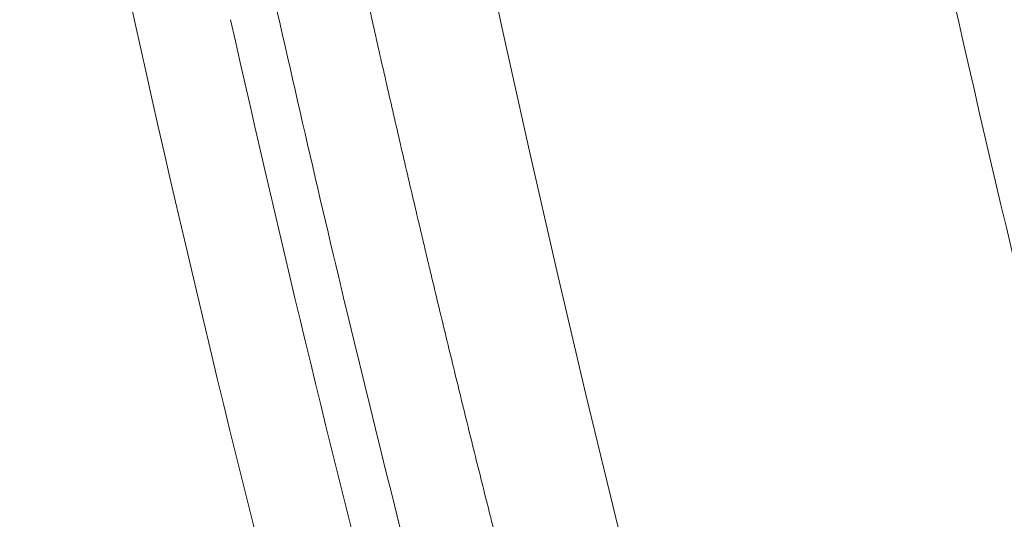
# Model space of a CAD drawing. Units: millimetres. Extents: x 1511 to 10312, y -425 to 1715.
# Drawn here: x 2076 to 2108, y 309 to 325 of the extents above; entities that cross this region are included whole.
import ezdxf

# ---------------------------------------------------------------- set-up
doc = ezdxf.new("R2010")
doc.units = ezdxf.units.MM
doc.styles.get("Standard").update_dxf_attribs({"font": 'arial.ttf'})
doc.dimstyles.get("Standard").update_dxf_attribs({"dimtxt": 0.18, "dimasz": 0.18, "dimexe": 0.18, "dimexo": 0.0625, "dimgap": 0.09, "dimtad": 0, "dimtih": 1, "dimtoh": 1, "dimdec": 4, "dimzin": 0, "dimdsep": 46, "dimtxsty": 'Standard', "dimcen": 0.09, "dimadec": 0, "dimazin": 0, "dimtfac": 1, "dimtdec": 4, "dimtofl": 0, "dimtmove": 0, "dimatfit": 3, "dimfxl": 1, "dimtolj": 1, "dimtzin": 0, "dimarcsym": 0})

# ---------------------------------------------------------------- blocks, each defined once
blk = doc.blocks.new('A$Cc402a26b')
at = {"color": 0, "linetype": 'Continuous', "lineweight": 0, "extrusion": (2.189941994283707e-16, -3.6274670423485e-18, -1)}
blk.add_ellipse((-0.009443469022641454, 396.3990255398865), major_axis=(-668.0075970828523, 4.886817799842902e-05), ratio=0.9961947001188635, start_param=-1.04719820935877, end_param=5.235987097820817, dxfattribs=at)
at = {"color": 0, "linetype": 'Continuous', "lineweight": 0, "extrusion": (2.215206180719174e-16, 9.906636968331264e-19, -1)}
blk.add_ellipse((1.3017689179739e-06, 396.8390246342981), major_axis=(646.4998470242851, -1.120201886806171e-07), ratio=0.9961946980884926, start_param=-2.094397500078589, end_param=4.188787807100997, dxfattribs=at)
at = {"color": 0, "linetype": 'Continuous', "lineweight": 0, "extrusion": (2.211307458255335e-16, 3.031833230462475e-18, -1)}
blk.add_ellipse((-280.6562812586125, 324.8246932598122), major_axis=(-136.6191134688318, 494.0878814050083), ratio=0.7603487926384433, start_param=-1.595174148768981, end_param=-1.489091928826158, dxfattribs=at)
at = {"color": 0, "linetype": 'Continuous', "lineweight": 0}
blk.add_ellipse((882.5208071749076, 628.7839714036236), major_axis=(1539.212299603289, 394.5893401126602), ratio=0.6496384304307508, start_param=3.121593800864879, end_param=3.165865542919184, dxfattribs=at)
for points, knots in [([(-424.1241574122091, -335.1969658923385), (-479.0689892285704, -303.5953084326636), (-581.8247062823161, -228.0537565228219), (-692.8703009066962, -99.49080020212818), (-767.0947437769996, 28.59807847132151), (-813.5891311825885, 146.6064869712012), (-841.9010180108112, 270.1854717523272), (-851.410094644178, 396.6078579887231), (-841.8995025093594, 523.0144353874423), (-813.5835628666558, 646.6013665618536), (-767.0896059155151, 764.6092491937195), (-703.4696367177006, 874.3832042334243), (-624.1229468090145, 973.5030762454707), (-530.8422783625314, 1059.720718828244), (-425.704771816127, 1131.128656894085), (-330.1549767644796, 1176.966090886396), (-250.2503852573108, 1204.814590043641), (-168.4843716220038, 1226.643855523373), (-63.62165492922706, 1242.38462391693), (84.84052919071208, 1242.391134168261), (252.1242841523132, 1210.867145605958), (369.160438681558, 1159.992477952134), (424.1052704980326, 1128.390820492636)], [0, 0, 0, 0, 0.0714285714285716, 0.142857142857143, 0.190476190476191, 0.238095238095239, 0.285714285714286, 0.333333333333334, 0.380952380952382, 0.428571428571429, 0.476190476190476, 0.523809523809524, 0.571428571428571, 0.619047619047622, 0.666666666666669, 0.714285714285716, 0.738095238095238, 0.761904761904764, 0.809523809523811, 0.857142857142858, 0.928571428571431, 1, 1, 1, 1]), ([(419.4773487904441, 1120.207614939971), (365.1320726383511, 1151.464436459419), (249.3730116420294, 1201.78396190682), (83.91464988894093, 1232.963962048707), (-62.92752120176003, 1232.957522836959), (-166.6459803967035, 1217.388517037644), (-247.5197667741262, 1195.797451572995), (-326.5524427823802, 1168.252834052321), (-421.0596025404806, 1122.915576187197), (-525.0498530938561, 1052.286838499901), (-617.3126468596105, 967.0099991604956), (-695.7935090679015, 868.9717189696761), (-758.7192598717305, 760.395612651532), (-804.7058767451139, 643.675427008205), (-832.712834060589, 521.4370711624422), (-842.1196470191447, 396.4098369518841), (-832.7143330249805, 271.3669664089866), (-804.711384299831, 149.1364702458699), (-758.7243416691731, 32.41576447279499), (-685.309832757765, -94.27541381254719), (-575.4759629318673, -221.4354966301748), (-473.8415118856287, -296.1527423433379), (-419.4962357335257, -327.4095638627898)], [-263.560493390105, -263.560493390105, -263.560493390105, -263.560493390105, -244.734743862241, -225.908994334376, -213.358494649133, -200.80799496389, -194.532745121268, -188.257495278647, -175.706995593404, -163.156495908161, -150.605996222917, -138.055496537674, -125.504996852431, -112.954497167188, -100.403997481945, -87.8534977967018, -75.3029981114587, -62.7524984262156, -50.2019987409725, -37.6514990557294, -18.8257495278647, 0, 0, 0, 0]), ([(-326.9184428765661, -166.7868144694032), (-337.535564868961, -160.6803501976126), (-358.4085526982944, -147.8811095336002), (-388.4598782060993, -127.0505067249028), (-417.2003332894641, -104.6612700753199), (-454.0089371325507, -72.53383055040445), (-488.1337880617852, -37.25715266761426), (-515.2297661042289, -4.036956271845384), (-529.8680748224128, 15.54218576262667), (-541.5837399055495, 32.16638057679734), (-553.8438368915017, 50.83592862966054), (-566.3936555327459, 71.5935982819102), (-578.1774480529971, 92.83364777172778), (-600.2186271432988, 136.3108990656273), (-621.2257107023902, 189.6205329714875), (-638.1215841983517, 252.6107974924906), (-645.6623859654169, 292.4597840891167), (-649.8833328993801, 324.4828996495928), (-652.9187392418348, 356.7822949570342), (-655.0550012252656, 413.7344886264598), (-650.104331016961, 479.0270055069926), (-639.4302119530588, 534.8928189830103), (-631.6053098960032, 566.2360501774431), (-618.0887857405445, 612.9150083410448), (-597.079413837699, 666.1916848175459), (-566.423223530392, 723.8406845927311), (-540.3055134734371, 765.1344904036375), (-511.404037196336, 804.0702449079344), (-468.7937243568071, 853.3603540563734), (-420.5650328302167, 897.8521472149008), (-374.5062384247071, 931.6126593592933), (-347.2704707395837, 949.3268526281905), (-319.4866194678097, 965.9626889767326), (-283.5237719529272, 984.8637798437692), (-231.2831337829224, 1007.522577193279), (-181.1924308177062, 1023.926577432553), (-133.7040162092403, 1035.199089994474), (-85.68365043197439, 1043.789959624978), (-25.0969208618357, 1049.499205059519), (48.65374712529599, 1048.19619017001), (109.5914346774285, 1040.208382154316), (157.4246411314512, 1029.799066108834), (192.5919847649294, 1020.065095887363), (227.2406251043831, 1008.368578714506), (261.3387044424231, 994.68989057066), (294.6644810729418, 979.0959814661329), (316.274622508126, 967.4623636049267), (326.899556065197, 961.3514064920698)], [0, 0, 0, 0, 0.0178571428571428, 0.0357142857142855, 0.0535714285714283, 0.0714285714285709, 0.107142857142856, 0.124999999999999, 0.13392857142857, 0.142857142857142, 0.154761904761902, 0.166666666666667, 0.178571428571427, 0.190476190476187, 0.238095238095238, 0.261904761904758, 0.285714285714284, 0.297619047619044, 0.309523809523808, 0.333333333333332, 0.380952380952379, 0.404761904761903, 0.416666666666665, 0.428571428571427, 0.476190476190475, 0.499999999999999, 0.523809523809523, 0.547619047619046, 0.57142857142857, 0.619047619047618, 0.642857142857142, 0.654761904761904, 0.666666666666666, 0.69047619047619, 0.714285714285713, 0.749999999999999, 0.767857142857142, 0.785714285714285, 0.821428571428571, 0.857142857142857, 0.892857142857143, 0.910714285714285, 0.928571428571428, 0.946428571428571, 0.964285714285714, 0.982142857142857, 1, 1, 1, 1]), ([(-651.4998457224436, 397.2748034610441), (-651.4998457344321, 328.0459138918963), (-640.2876211627181, 258.8290820159334), (-596.569661078225, 127.3996198705014), (-564.0713089513433, 65.20994864516267), (-481.0732456436808, -45.84872056640779), (-430.5874547680054, -94.69801280084286), (-316.7337189073613, -174.1108276247444), (-253.3851103285065, -204.6599038306654), (-120.2333694455684, -244.3626434793444), (-50.45318724083002, -253.5088203419678), (88.4775856653664, -249.4681724504384), (157.6040432878115, -236.2818382691027), (288.2063303727475, -188.9068490611895), (349.6595648910692, -154.7266807360053), (458.671293871782, -68.82821695768983), (506.2112432873944, -17.12536935678393), (582.5640639857634, 98.57307856869798), (611.3643067601, 162.5481134775114), (644.0276085354988, 284.0920832641414), (651.4998483163321, 340.6812385682368), (651.4998483261325, 397.2748032354023)], [4.188787807101098, 4.188787807101098, 4.188787807101098, 4.188787807101098, 4.508769082438755, 4.508769082438755, 4.828754117821215, 4.828754117821215, 5.148748866871667, 5.148748866871667, 5.468755317034977, 5.468755317034977, 5.788770833438505, 5.788770833438505, 6.108789317655723, 6.108789317655723, 6.428803559875848, 6.428803559875848, 6.748807941846374, 6.748807941846374, 7.068800633095707, 7.068800633095707, 7.330380460690892, 7.330380460690892, 7.330380460690892, 7.330380460690892]), ([(-716.3267998819852, -31.73271555614065), (-716.5318516114744, -31.39660356083425), (-716.9414882965889, -30.72407125003394), (-717.5545410055151, -29.71435056867847), (-718.1661893374762, -28.70371053338886), (-718.7764312405966, -27.69215401224199), (-719.3852646710297, -26.67968388313466), (-719.9926875903479, -25.66630302886301), (-720.5986979686918, -24.65201434277117), (-721.2032937814379, -23.63682072242841), (-721.8064730130577, -22.62072507654443), (-722.408233653156, -21.60373031773076), (-723.0085737001914, -20.58583936882951), (-723.6074911585206, -19.56705515776241), (-724.204984040915, -18.54738062163665), (-724.8010503666187, -17.52681870323522), (-725.3956881626214, -16.50537235324646), (-725.9888954633348, -15.48304452926004), (-726.580670310796, -14.45983819631749), (-727.1710107539652, -13.43575632526188), (-727.7599148504555, -12.41080189579998), (-728.3473806642364, -11.38497789229825), (-728.933406268126, -10.3582873079614), (-729.5179897416042, -9.330733140904954), (-730.1011291729897, -8.302318397829367), (-730.6828226573148, -7.273046090142202), (-731.2630682986469, -6.2429192378886), (-731.8418642076863, -5.211940865404586), (-732.4192085043446, -4.180114005769269), (-732.9950993154439, -3.147441696467467), (-733.5695347767055, -2.113926982961516), (-734.1425130312678, -1.079572915763379), (-734.7140322310975, -0.04438255282298087), (-735.2840905354919, 0.9916410430630549), (-735.8526861126443, 2.028494801929583), (-736.4198171387466, 3.066175648117905), (-736.9854817982628, 4.10468050004738), (-737.5496782840996, 5.144006269950069), (-738.1124047974176, 6.184149864494998), (-738.6736595480647, 7.225108183975635), (-739.2334407538642, 8.266878123772358), (-739.7917466417625, 9.309456572545969), (-740.3485754467451, 10.35284041406805), (-740.9039254126251, 11.39702652627852), (-741.4577947916309, 12.44201178171613), (-742.0101818451317, 13.48779304681659), (-742.5610848424317, 14.53436718377054), (-743.1105020623622, 15.58173104820469), (-743.6584317918719, 16.62988149146736), (-744.2048723272833, 17.67881535877132), (-744.7498219732665, 18.72852949100945), (-745.2932790436148, 19.77902072355755), (-745.8352418611707, 20.83028588652826), (-746.3757087572153, 21.882321805944), (-746.9146780728902, 22.93512530140379), (-747.4521481572579, 23.98869318956474), (-747.9881173695053, 25.04302228041706), (-748.5225840770322, 26.0981093808208), (-749.055546656838, 27.15395129201465), (-749.5870034952209, 28.21054481054148), (-750.1169529869362, 29.26788672955729), (-750.6453935368277, 30.32597383630878), (-751.1723235583036, 31.38480291474639), (-751.6977414746275, 32.44437074360633), (-752.2216457177369, 33.50467409834505), (-752.7440347293982, 34.56570974939768), (-753.2649069608083, 35.62747446295634), (-753.7842608717287, 36.68996500260118), (-754.3020949328188, 37.75317812526157), (-754.8184076224356, 38.81711058711869), (-755.3331974300331, 39.88175913752514), (-755.8464628534234, 40.9471205241274), (-756.3582024005268, 42.01319148976586), (-756.8684145888051, 43.07996877369999), (-757.3770979448595, 44.14744911232447), (-757.8842510057352, 45.21562923703993), (-758.389872317121, 46.28450587755117), (-758.8939604352022, 47.35407575865588), (-759.3965139254328, 48.42433560260736), (-759.8975313630167, 49.4952821282717), (-760.3970113330747, 50.56691205103425), (-760.8949524302557, 51.63922208354973), (-761.3913532592201, 52.71220893498821), (-761.8862124342509, 53.78586931187476), (-762.3795285796809, 54.8601999173934), (-762.8713003293083, 55.93519745258288), (-763.3615263273591, 57.01085861470119), (-763.8502052273611, 58.0871800993084), (-764.3373356933612, 59.16415859827475), (-764.8229163986739, 60.24179080204874), (-765.3069460272286, 61.32007339744098), (-765.7894232724552, 62.39900306962784), (-766.2703468380719, 63.47857650088565), (-766.7497154376028, 64.55879037159764), (-767.2275277946933, 65.63964135967842), (-767.7037826431083, 66.72112614089087), (-768.1784787266047, 67.8032413889315), (-768.6516147988982, 68.8859837757185), (-769.1231896241029, 69.9693499707505), (-769.5932019761544, 71.05333664209695), (-770.0616506392639, 72.13794045587792), (-770.5285344078034, 73.22315807633913), (-770.9938520863384, 74.30898616618526), (-771.4576024893145, 75.39542138674392), (-771.9197844419873, 76.4824603973882), (-772.3803967788376, 77.57009985645652), (-772.8394383459959, 78.65833642100449), (-773.2969079978634, 79.74716674536035), (-773.7528046017683, 80.83658748703033), (-774.2071270311194, 81.92659529254252), (-774.6598741769926, 83.01718682697594), (-775.0752702767609, 84.02183650255074), (-775.3751242128806, 84.74962337797467), (-775.6744520338384, 85.47760171238872), (-775.8593146485387, 85.92832265688935), (-776.1325617475345, 86.59588233722616), (-776.2807846992032, 86.97376679612921), (-776.5092130190701, 87.58830429871932), (-776.7287432789967, 88.20606787494842), (-777.010499730914, 89.06703402488654), (-777.1968764802318, 89.69595610945396), (-777.3770594859639, 90.33648863984274), (-777.5504473358201, 90.98846063428175), (-777.7054142397205, 91.64497401125595), (-777.8525453074958, 92.30940314562599), (-777.9913962940022, 92.98114830182703), (-778.11173059774, 93.65766604470286), (-778.2235251328079, 94.34048620108342), (-778.3265736076478, 95.02980069853561), (-778.410748951896, 95.72239829854755), (-778.4860207093366, 96.4205692956441), (-778.5521477635016, 97.1243124952531), (-778.5992364535018, 97.82993337770972), (-778.6371183651559, 98.54023215529094), (-778.6655741876461, 99.25522241974181), (-778.6749612358476, 99.97052879224577), (-778.674946651427, 100.6896132974624), (-778.6653131532562, 101.412500490082), (-778.6367523996828, 102.1340245288316), (-778.5986830756142, 102.8584772936334), (-778.5509117958313, 103.5857062100422), (-778.4845046260748, 104.310055463273), (-778.4086988124914, 105.0352887123571), (-778.3233021744959, 105.7619310749396), (-778.219429350645, 106.48655879767), (-778.106331348095, 107.2105187652373), (-777.9839644387571, 107.9339681557387), (-777.8433715750457, 108.6550554156113), (-777.6939018950293, 109.3740339613819), (-777.5356026500763, 110.0908706197112), (-777.3594056808702, 110.804864378866), (-777.1748039372865, 111.5154019400355), (-776.9818869328315, 112.222509746223), (-776.7715482060671, 112.9259206605898), (-776.5533519318828, 113.6247803709444), (-776.3274178888473, 114.3191157586341), (-776.0846895247873, 115.0087184575141), (-775.8352671656689, 115.691320764121), (-775.5793582284091, 116.3669901069703), (-775.1716773414978, 117.371779014071), (-774.7406214280186, 118.366919316883), (-774.4379921268305, 119.0232825198817), (-774.1300783225756, 119.6712434686854), (-773.8170867394242, 120.3109088349009), (-773.489974938389, 120.9424944344964), (-773.2149700839477, 121.4589853375816), (-772.9990346833397, 121.8643054983331), (-772.6753688930607, 122.4711463789753), (-772.3520342496772, 123.07667478245), (-772.0289808249859, 123.6809863689761), (-771.7064332337454, 124.2836643775884), (-771.3840233422566, 124.8853995998852), (-771.0611845963217, 125.4872489215154), (-770.7381240768905, 126.0888243180495), (-770.4147409555749, 126.6903128444084), (-770.091086883313, 127.291616767037), (-769.7671340320271, 127.8927867930398), (-769.4428965087932, 128.493795304539), (-769.1183662283752, 129.0946561296541), (-768.7935468554019, 129.6953611488675), (-768.4684358297623, 130.2959138657432), (-768.1430338866562, 130.8963116268476), (-767.8173400139281, 131.4965550394287), (-767.4913541235396, 132.0966429822977), (-767.1650756360482, 132.6965752492808), (-766.8385042305958, 133.2963511486698), (-766.5116394476913, 133.8959702449035), (-766.1844808995525, 134.4954319659472), (-765.8570281583602, 135.0947358116362), (-765.5292808161562, 135.6938812421779), (-765.2012384525374, 136.2928677381509), (-764.8729006517656, 136.8916947687489), (-764.5442669940808, 137.4903618079015), (-764.2153370600467, 138.0888683261367), (-763.8861104280909, 138.6872137951797), (-763.5565866760485, 139.2853976850832), (-763.2267653805789, 139.8834194652816), (-762.8966461164105, 140.481278605889), (-762.5662284584682, 141.078974573995), (-762.2355119787294, 141.6765068391004), (-761.9044962498388, 142.2738748668112), (-761.5731808414416, 142.871078125251), (-761.2415653236199, 143.4681160789646), (-760.9096492636359, 144.0649881947547), (-760.5774322293287, 144.6616939355191), (-760.2449137854478, 145.258232766829), (-759.9120934970092, 145.8546041509171), (-759.5789709269943, 146.4508075508093), (-759.2455456373823, 147.0468424283766), (-758.9118171889991, 147.642708244713), (-758.577785141249, 148.2384044604672), (-758.2434490523378, 148.8339305355371), (-757.9088084794971, 149.4292859286209), (-757.5738629780722, 150.0244700987546), (-757.2386121031573, 150.6194825025897), (-756.903055407131, 151.2143225984196), (-756.567192442933, 151.8089898408), (-756.2310227603325, 152.4034836866641), (-755.8945459094707, 152.997803589461), (-755.5577614379549, 153.5919490039803), (-755.2206688930314, 154.1859193826824), (-754.8832678198673, 154.7797141785529), (-754.5455577630878, 155.3733328425791), (-754.207538265417, 155.9667748259642), (-753.8692088686134, 156.5600395785264), (-753.5305691131994, 157.1531265491672), (-753.1916185378918, 157.7460351868199), (-752.8523566806166, 158.338764938708), (-752.5127830779916, 158.9313152512111), (-752.1728972646856, 159.5236855709588), (-751.8326987747391, 160.1158753424779), (-751.4921871409183, 160.707884009485), (-751.1513618927079, 161.2997110179148), (-750.8102225642965, 161.8913558029496), (-750.4687686738203, 162.482817823254), (-750.1269997722507, 163.0740964795914), (-749.7849153124039, 163.6651913350672), (-749.4425152242798, 164.2561011340372), (-749.0997913556298, 164.8468385380037), (-748.7567442538843, 165.437401166517), (-748.4133731473926, 166.0277889205763), (-748.069677798931, 166.6180007725301), (-747.7256577021658, 167.2080361582259), (-747.3813124905951, 167.7978942685372), (-747.036641721194, 168.3875744240582), (-746.6916449897049, 168.9770758755252), (-746.3463218691436, 169.5663979101614), (-746.0006719428843, 170.1555397944813), (-745.6546947863285, 170.7445008059328), (-745.308389977416, 171.3332802147513), (-744.961757090508, 171.9218772944839), (-744.6147957001226, 172.5102913155258), (-744.2675053780417, 173.098521550138), (-743.9198856962298, 173.686567267348), (-743.5719362236546, 174.2744277384286), (-743.2236565295648, 174.8621022312427), (-742.8750461803052, 175.4495900157492), (-742.5261047421104, 176.0368903590482), (-742.1768317789679, 176.6240025292784), (-741.8272268540964, 177.2109257927591), (-741.477289528721, 177.7976594163581), (-741.1270193634796, 178.3842026648565), (-740.7764159165495, 178.970554804299), (-740.4254787458526, 179.5567150980783), (-740.0742074069708, 180.1426828105634), (-739.72260145459, 180.7284572045721), (-739.3706604419017, 181.3140375424207), (-739.0183839205033, 181.8994230860362), (-738.6657714406506, 182.4846130965291), (-738.3128225513942, 183.0696068339491), (-737.959536799945, 183.6544035583551), (-737.6059137323005, 184.2390025286726), (-737.2519528930711, 184.8234030030561), (-736.8976538252314, 185.4076042393074), (-736.5430160703968, 185.9916054942535), (-736.1880391687214, 186.5754060240274), (-735.8327226589913, 187.1590050839059), (-735.477066078191, 187.7424019289173), (-735.1210689623135, 188.325595812532), (-734.7647308452729, 188.908585988532), (-734.4080512601963, 189.4913717086366), (-734.0510297379201, 190.073952225238), (-733.6936658086347, 190.6563267884554), (-733.3359590001851, 191.238494649086), (-732.9779088397322, 191.8204550556616), (-732.619514852046, 192.402207257473), (-732.2607765613916, 192.9837505012109), (-731.9016934892356, 193.5650840349729), (-731.5422651571021, 194.1462071032711), (-731.1824910833097, 194.727118952633), (-730.8223707859956, 195.3078188264894), (-730.4619037808775, 195.8883059687799), (-730.1010895826398, 196.4685796218541), (-729.7399277041327, 197.0486390274746), (-729.3784176567301, 197.628483426605), (-729.0165589502499, 198.2081120590914), (-728.6543510930037, 198.7875241639064), (-728.2917935914215, 199.3667189795899), (-727.928885951113, 199.9456957424243), (-727.5656276747927, 200.5244536900857), (-727.2020182652236, 201.1029920564633), (-726.8380572220271, 201.6813100771328), (-726.4737440443846, 202.2594069847503), (-726.1090782291044, 202.8372820123402), (-725.7440592719927, 203.4149343908241), (-725.3786866665337, 203.9923633514558), (-725.0129599055294, 204.569568122829), (-724.6468784790427, 205.1465479344265), (-724.2804418766486, 205.7233020128231), (-723.9136495853386, 206.2998295851262), (-723.5465010909707, 206.8761298765555), (-723.1789958777895, 207.4522021112899), (-722.811133427896, 208.0280455131988), (-722.4429132225937, 208.6036593037066), (-722.0743347405573, 209.1790427047492), (-721.7053974595815, 209.7541949359031), (-721.3361008552115, 210.3291152166051), (-720.9664444019886, 210.9038027639947), (-720.596427571722, 211.4782567959824), (-720.2260498359924, 212.0524765267509), (-719.855310663133, 212.6264611721519), (-719.4842095211065, 213.2002099444883), (-719.112745875263, 213.7737220565083), (-718.74091918984, 214.3469967188153), (-718.368728926936, 214.9200331415379), (-717.9961745473006, 215.4928305329479), (-717.6232555097163, 216.0653881005927), (-717.2499712713293, 216.6377050506474), (-716.876321287516, 217.2097805880903), (-716.5023050121758, 217.7816139162737), (-716.1279218970099, 218.3532042380255), (-715.7531713923995, 218.9245507542666), (-715.3780529468208, 219.4956526648162), (-715.0025660068536, 220.0665091685896), (-714.626710017747, 220.6371194623118), (-714.2504844224718, 221.2074827424323), (-713.8738886625856, 221.7775982033172), (-713.4969221778006, 222.347465038317), (-713.119584406049, 222.9170824392866), (-712.7418747834349, 223.4864495968737), (-712.3637927442883, 224.0555657003281), (-711.9853377214317, 224.6244299370271), (-711.6065091452087, 225.1930414941323), (-711.2273064451942, 225.7613995556246), (-710.847729048211, 226.3295033057117), (-710.4677763796831, 226.8973519264346), (-710.0874478634664, 227.4649445979912), (-709.7067429211261, 228.0322804999187), (-709.3256609726664, 228.5993588098754), (-708.9442014364145, 229.1661787037172), (-708.5623637284648, 229.7327393565483), (-708.1801472636321, 230.2990399409812), (-707.7975514542882, 230.8650796291403), (-707.4145757115807, 231.4308575905543), (-707.0312194441863, 231.996372994283), (-706.6474820596773, 232.5616250065041), (-706.2633629630241, 233.1266127931461), (-705.8788615578619, 233.691335517578), (-705.493977245937, 234.2557923417248), (-705.1087094264235, 234.8199824267941), (-704.7230574985583, 235.3839049297333), (-704.3370208556403, 235.9475590114296), (-703.9505988974256, 236.5109438193892), (-703.5637910049195, 237.0740585234738), (-703.1765965905229, 237.6369022440922), (-702.7890150008493, 238.1994741918197), (-702.4010457016934, 238.7617734013713), (-702.0126879282129, 239.3237992345748), (-701.623941348535, 239.8855504264593), (-701.234804780735, 240.4470269292406), (-700.845278883065, 241.0082260454725), (-700.4553570340199, 241.5691555436402), (-700.0650382172603, 242.1298150868572), (-699.674322169541, 242.690203255699), (-699.2832081621623, 243.2503192943), (-698.8916957191891, 243.8101620800931), (-698.4997842309454, 244.369730678191), (-698.1074731583017, 244.9290240487117), (-697.7147619258981, 245.4880411992742), (-697.3216499772093, 246.0467811068772), (-696.9281367464068, 246.6052427574364), (-696.5342216729973, 247.1634251253944), (-696.139904193878, 247.7213271847256), (-695.7451837477124, 248.2789479029625), (-695.3500597727439, 248.836286244055), (-694.9545317075613, 249.3933411675207), (-694.5585989912611, 249.9501116280344), (-694.1622610626396, 250.5065965767271), (-693.7655173615108, 251.0627949591639), (-693.5007506719035, 251.4334021315519), (-693.2450373103352, 251.7910607531263), (-692.9984009518353, 252.1357876203703), (-692.6281106274596, 252.6526391929293), (-692.2574846002576, 253.1692516046287), (-691.8865229537746, 253.68562442437), (-691.5152257765044, 254.2017572162415), (-691.1435931504188, 254.7176495544061), (-690.7716251747775, 255.2333009911763), (-690.3993219192621, 255.7487111206892), (-690.026683513714, 256.2638794565864), (-689.6537099793691, 256.7788056619762), (-689.2804015368797, 257.2934891302134), (-688.906758052774, 257.8079297377272), (-688.5327800724513, 258.3221264396731), (-688.1584668073742, 258.8360800058928), (-687.7838200591709, 259.3497876874593), (-687.4088367060926, 259.8632534281893), (-687.0335229238185, 260.3764685378902), (-686.6578674933994, 260.889447968146), (-686.281890687475, 261.4021638733716), (-685.9055553362764, 261.9146664769355), (-685.5289407666419, 262.4268476788784), (-685.1518325596285, 262.9389985950422), (-684.7740446523399, 263.4513700734492), (-684.3958273477524, 263.9636209004725), (-684.0173332583031, 264.4755441728881), (-683.7204172736961, 264.8765807541557), (-683.4680158754359, 265.2171770595867), (-683.2155922925317, 265.5575701562983), (-683.0076451969421, 265.8376708231864), (-682.7235727416323, 266.2200469422937), (-682.3986875644082, 266.6375971344808), (-682.0553981875232, 267.0403882753202), (-681.6932988336871, 267.4464867349618), (-681.3106677768433, 267.8557518422718), (-680.9075560988317, 268.2476444403036), (-680.4847953679987, 268.6392010645719), (-680.041581633343, 269.0294057029924), (-679.5784553250692, 269.3967263720077), (-679.095739564646, 269.7596071635356), (-678.5920491910924, 270.1171637209391), (-678.0710224718473, 270.4454011168142), (-677.5312443312373, 270.7645493202428), (-676.9746836238805, 271.0721598390452), (-676.3986533725351, 271.3471012424244), (-675.8072061827966, 271.607356014143), (-675.201067813437, 271.8516828213989), (-674.5795973189565, 272.0566129725869), (-673.9470092449096, 272.2420124174148), (-673.3033605689347, 272.4071975310414), (-672.6513959176259, 272.5266879883714), (-671.9965537007761, 272.6225382285699), (-671.3352102749618, 272.6951666606192), (-670.666256133894, 272.7181227354318), (-669.9996142761906, 272.715004989831), (-669.3340756320645, 272.6860479885537), (-668.6751910384123, 272.6046204008377), (-668.0240554682446, 272.4968761537377), (-667.3839801150511, 272.3642589250585), (-666.7525428118811, 272.1779802519669), (-666.1365883662097, 271.9671653855881), (-665.5358928475257, 271.733250962749), (-664.9575375497457, 271.4497246417582), (-664.3994783042131, 271.1459042998609), (-663.8617412398794, 270.8231335826166), (-663.3556434629222, 270.4588697919316), (-662.8717416717068, 270.0788346747463), (-662.4121199127098, 269.6866217085884), (-661.9841049463662, 269.2572932328163), (-661.5824698652482, 268.8204555834062), (-661.2052842976104, 268.3769769660082), (-660.8645058221878, 267.9082841888204), (-660.5488743156661, 267.4383945883784), (-660.2571219674278, 266.968424143687), (-659.9986386858541, 266.4787254549541), (-659.763552729291, 265.9934174219844), (-659.6304935806843, 265.694352777239), (-659.4358045698632, 265.2050338121303), (-659.3460503676965, 264.9567547421533), (-659.2038535690076, 264.5321772335213), (-659.0596289596347, 264.0552480493322), (-658.9430294776535, 263.5701333360986), (-658.8225285406602, 262.9981177417311), (-658.6835358388412, 262.3408196660857), (-658.4897268556165, 261.4310418531792), (-658.3509994143719, 260.7840847367243), (-658.21176348777, 260.1371094166956), (-658.0579056235533, 259.4252788452651), (-657.8466968421903, 258.4551268251337), (-657.6339631379283, 257.4849230453343), (-657.4198229541639, 256.5152217569533), (-657.2042148849191, 255.5457355697681), (-656.9871724956552, 254.5766214603917), (-656.7686790973862, 253.6078011989529), (-656.5487446416241, 252.6393211627515), (-656.327364957328, 251.6711616129465), (-656.1045434216571, 250.7033380553687), (-655.8802793257823, 249.7358468839002), (-655.6545743385091, 248.7686954647095), (-655.4652861163727, 247.9630188994237), (-655.3131360796965, 247.3186515748695), (-655.1986628264017, 246.8354587830345), (-655.0838275705514, 246.3523433802753), (-654.9302320085721, 245.7082960581047), (-654.7373337433933, 244.9034356820762), (-654.5044106204946, 243.9379254528627), (-654.2700428781595, 242.9727402816545), (-654.0342312426769, 242.0078835538814), (-653.796976387745, 241.0433583941461), (-653.5582790295434, 240.0791680588309), (-653.3181398751444, 239.1153157292067), (-653.1168230229719, 238.3123898106232), (-652.9550493722668, 237.6702212868275), (-652.8333591435771, 237.1886814017611), (-652.7113090161897, 236.7072284239555), (-652.5480957744835, 236.0654075303197), (-652.3431799468849, 235.2633506832289), (-652.0958428763274, 234.3012364976918), (-651.8470685001034, 233.3394795416826), (-651.5968576003529, 232.3780830108486), (-651.3452109683053, 231.4170500996801), (-651.0921294051282, 230.4563840000666), (-650.8376137216151, 229.4960879017934), (-650.5816647376073, 228.5361649931906), (-650.3242832835508, 227.5766184587673), (-650.1086057122643, 226.7773126455152), (-649.9353482643187, 226.13805936402), (-649.8050475899549, 225.6587154850056), (-649.6743894347733, 225.1794680851061), (-649.4997020644564, 224.5406007202155), (-649.280449691571, 223.7422596971738), (-649.0600071696986, 222.9442455623954), (-648.8829395064154, 222.3060319725458), (-648.7719749575267, 221.9072311916957), (-648.6830250191938, 221.588240392161), (-648.6162234296594, 221.349022255105), (-648.5493327188665, 221.1098291293092), (-648.4600262945737, 220.7909383767558), (-648.3481705316276, 220.3923877121687), (-648.2360178866206, 219.9939210790673), (-648.146117698971, 219.6751983886644), (-648.0786035364931, 219.4361817287773), (-648.0110003672467, 219.1971904752889), (-647.9207441510248, 218.8785694129674), (-647.8077014358228, 218.4803568484097), (-647.6716943809947, 218.0026041887658), (-647.5353316475134, 217.524954339775), (-647.398613352128, 217.0474076970689), (-647.2615396135648, 216.5699646536883), (-647.1241105503809, 216.0926256038374), (-646.9863262817348, 215.6153909413266), (-646.8021404767937, 214.979217764759), (-646.5710208076694, 214.1842642292324), (-646.338718731186, 213.3896638915199), (-646.1521681151658, 212.7541971109158), (-646.0119007995404, 212.2777041618738), (-645.8712792540368, 211.8013187414166), (-645.730303603224, 211.32504124124), (-645.5889739721483, 210.84887205291), (-645.4472904864956, 210.372811567653), (-645.3052532725728, 209.8968601764145), (-645.180661308967, 209.480498508531), (-645.100404926588, 209.2128876526914), (-645.0661925481159, 209.0989143203769), (-645.0602418791636, 209.0790930862045), (-645.0542907498407, 209.0592719958684), (-645.0483389305687, 209.0394511202817), (-645.0423864209429, 209.0196304602173), (-645.0334569664697, 208.9898996851445), (-645.0141060766487, 208.9254841720124), (-644.9843216743343, 208.8263876898515), (-644.9366371878382, 208.6678425152433), (-644.8531120560006, 208.3904126231113), (-644.6977069646214, 207.8752755885582), (-644.5537706142754, 207.399917167743), (-644.4545717809856, 207.0731850662874), (-644.4365287383848, 207.0137814136172), (-644.4244982056357, 206.9741795611558), (-644.4034399497027, 206.9048778489431), (-644.3733429460076, 206.8058797745722), (-644.3432275690643, 206.7068875348118), (-644.3191242448161, 206.6276972464266), (-644.2950135721726, 206.5485092951111), (-644.2648614542909, 206.4495287390465), (-644.2339367061927, 206.3480796649658), (-644.2143165637767, 206.2837490787686), (-644.2052593916137, 206.2540585882188), (-644.1999757399794, 206.2367392313586), (-644.1833680833483, 206.1823075718214), (-644.1652437536527, 206.1229297759372), (-644.1471125372932, 206.0635541803426), (-644.1350232237842, 206.0239710360364), (-644.1229311557713, 205.9843887721497), (-644.1123481863565, 205.9497550617149), (-644.1063000868166, 205.9299645900081), (-644.100251528183, 205.9101742653004), (-644.09268996934, 205.8854366344661), (-644.0836147216946, 205.8557519181334), (-644.0730253263059, 205.8211202631009), (-644.0647035093339, 205.7939101820619), (-644.058650475687, 205.7741212892332), (-644.054110528185, 205.7592796750253), (-644.0488134211678, 205.7419646185006), (-644.0427588957041, 205.7221762038085), (-644.0389745306979, 205.7098085360386), (-644.035946866446, 205.6999144572859), (-644.0329190875086, 205.6900204150769), (-644.0298911365803, 205.6801264281095), (-644.0268630132646, 205.6702324963222), (-644.024591835178, 205.6628120749452), (-644.0223205701318, 205.6553916813422), (-644.0204277791831, 205.6492080426891), (-644.0189135006999, 205.6442611461994), (-644.0173991992965, 205.6393142571444), (-644.0160741360619, 205.6349857451629), (-644.014938357976, 205.6312755949651), (-644.0141811401813, 205.6288021722311), (-644.0134239744089, 205.626328731683), (-644.0126666837809, 205.6238553333064), (-644.0121935355078, 205.6223094056892), (-644.0118147221533, 205.6210727630801), (-644.0115311558097, 205.6201450977054), (-644.0112936971987, 205.619372431893), (-644.0111293196301, 205.618830944831), (-644.0110446232288, 205.6185610458855), (-644.0110000676655, 205.6184055238596), (-643.9138289376929, 205.3018057663147), (-643.720112413172, 204.6685131983703), (-643.4262870005964, 203.7197210261839), (-643.1333184505597, 202.7705935073799), (-642.9578488911752, 202.1320273188378), (-642.7987925801067, 201.5345814333326), (-642.6579261187412, 200.9776536906456), (-642.5275437917539, 200.4179713410261), (-642.4023687399745, 199.8526852120964), (-642.2817677704429, 199.2820239525314), (-642.1727952350798, 198.7088972758936), (-642.0686195871299, 198.1307845581705), (-641.9696002519117, 197.5475899069065), (-641.8820132251371, 196.9627141970976), (-641.7995784573818, 196.3732202101251), (-641.7223973058003, 195.7791078865833), (-641.6567350855244, 195.1840427132619), (-641.6267331570266, 194.8863756512264)], [2.39419057669801, 2.39419057669801, 2.39419057669801, 2.39419057669801, 2.5081577579465, 2.62212493919498, 2.73609212044346, 2.85005930169195, 2.96402648294043, 3.07799366418891, 3.19196084543739, 3.30592802668588, 3.41989520793436, 3.53386238918284, 3.64782957043133, 3.76179675167981, 3.8757639329283, 3.98973111417678, 4.10369829542526, 4.21766547667375, 4.33163265792223, 4.44559983917072, 4.5595670204192, 4.67353420166768, 4.78750138291617, 4.90146856416465, 5.01543574541313, 5.12940292666162, 5.2433701079101, 5.35733728915859, 5.47130447040707, 5.58527165165556, 5.69923883290404, 5.81320601415252, 5.92717319540101, 6.04114037664949, 6.15510755789798, 6.26907473914646, 6.38304192039494, 6.49700910164343, 6.61097628289191, 6.7249434641404, 6.83891064538888, 6.95287782663736, 7.06684500788585, 7.18081218913433, 7.29477937038282, 7.4087465516313, 7.52271373287978, 7.63668091412827, 7.75064809537675, 7.86461527662523, 7.97858245787372, 8.0925496391222, 8.20651682037068, 8.32048400161917, 8.43445118286765, 8.54841836411613, 8.66238554536461, 8.7763527266131, 8.89031990786158, 9.00428708911006, 9.11825427035854, 9.23222145160703, 9.34618863285551, 9.46015581410399, 9.57412299535248, 9.68809017660096, 9.80205735784944, 9.91602453909792, 10.0299917203464, 10.1439589015949, 10.2579260828434, 10.3718932640919, 10.4858604453403, 10.5998276265888, 10.7137948078373, 10.8277619890858, 10.9417291703343, 11.0556963515828, 11.1696635328312, 11.2836307140797, 11.3975978953282, 11.5115650765767, 11.6255322578252, 11.7394994390736, 11.8534666203221, 11.9674338015706, 12.0814009828191, 12.1953681640676, 12.3093353453161, 12.4233025265645, 12.537269707813, 12.6512368890615, 12.76520407031, 12.8791712515585, 12.993138432807, 13.1071056140554, 13.2210727953039, 13.3350399765524, 13.4490071578009, 13.5629743390494, 13.6769415202979, 13.7909087015463, 13.9048758827948, 14.0188430640433, 14.1328102452918, 14.2467774265403, 14.3607446077888, 14.4747117890372, 14.5886789702857, 14.7026461515342, 14.8166133327827, 14.9305805140312, 15.0174373208529, 15.0445476952797, 15.1585148765281, 15.1585148765281, 15.2470918677695, 15.2681624546862, 15.3356688590108, 15.4242458502521, 15.5128228414935, 15.5128228414935, 15.6039648570591, 15.6951068726246, 15.6951068726246, 15.7875964190672, 15.8800859655097, 15.8800859655097, 15.9737810328541, 16.0674761001986, 16.0674761001986, 16.1623218675784, 16.2571676349581, 16.2571676349581, 16.3531240985992, 16.4490805622404, 16.4490805622404, 16.5461201044977, 16.643159646755, 16.643159646755, 16.7412643803744, 16.8393691139937, 16.8393691139937, 16.9382841039405, 17.0371990938872, 17.0371990938872, 17.1362602923507, 17.2353214908141, 17.2353214908141, 17.3341457086278, 17.4329699264415, 17.4329699264415, 17.5312887971254, 17.6296076678094, 17.6296076678094, 17.7272422188762, 17.8248767699431, 17.8248767699431, 17.9212799722104, 18.0176831744777, 18.114086376745, 18.2104895790123, 18.2104895790123, 18.3055466434606, 18.4006037079089, 18.4006037079089, 18.4651981480063, 18.5297925881037, 18.5943870282011, 18.6589814682986, 18.723575908396, 18.7881703484934, 18.8527647885908, 18.9173592286882, 18.9819536687856, 19.0465481088831, 19.1111425489805, 19.1757369890779, 19.2403314291753, 19.3049258692727, 19.3695203093701, 19.4341147494675, 19.498709189565, 19.5633036296624, 19.6278980697598, 19.6924925098572, 19.7570869499546, 19.821681390052, 19.8862758301494, 19.9508702702469, 20.0154647103443, 20.0800591504417, 20.1446535905391, 20.2092480306365, 20.2738424707339, 20.3384369108313, 20.4030313509288, 20.4676257910262, 20.5322202311236, 20.596814671221, 20.6614091113184, 20.7260035514158, 20.7905979915132, 20.8551924316107, 20.9197868717081, 20.9843813118055, 21.0489757519029, 21.1135701920003, 21.1781646320977, 21.2427590721952, 21.3073535122926, 21.37194795239, 21.4365423924874, 21.5011368325848, 21.5657312726822, 21.6303257127796, 21.6949201528771, 21.7595145929745, 21.8241090330719, 21.8887034731693, 21.9532979132667, 22.0178923533641, 22.0824867934615, 22.147081233559, 22.2116756736564, 22.2762701137538, 22.3408645538512, 22.4054589939486, 22.470053434046, 22.5346478741434, 22.5992423142409, 22.6638367543383, 22.7284311944357, 22.7930256345331, 22.8576200746305, 22.9222145147279, 22.9868089548253, 23.0514033949228, 23.1159978350202, 23.1805922751176, 23.245186715215, 23.3097811553124, 23.3743755954098, 23.4389700355073, 23.5035644756047, 23.5681589157021, 23.6327533557995, 23.6973477958969, 23.7619422359943, 23.8265366760917, 23.8911311161892, 23.9557255562866, 24.020319996384, 24.0849144364814, 24.1495088765788, 24.2141033166762, 24.2786977567736, 24.3432921968711, 24.4078866369685, 24.4724810770659, 24.5370755171633, 24.6016699572607, 24.6662643973581, 24.7308588374555, 24.795453277553, 24.8600477176504, 24.9246421577478, 24.9892365978452, 25.0538310379426, 25.11842547804, 25.1830199181375, 25.2476143582349, 25.3122087983323, 25.3768032384297, 25.4413976785271, 25.5059921186245, 25.5705865587219, 25.6351809988194, 25.6997754389168, 25.7643698790142, 25.8289643191116, 25.893558759209, 25.9581531993064, 26.0227476394038, 26.0873420795013, 26.1519365195987, 26.2165309596961, 26.2811253997935, 26.3457198398909, 26.4103142799883, 26.4749087200857, 26.5395031601832, 26.6040976002806, 26.668692040378, 26.7332864804754, 26.7978809205728, 26.8624753606702, 26.9270698007677, 26.9916642408651, 27.0562586809625, 27.1208531210599, 27.1854475611573, 27.2500420012547, 27.3146364413521, 27.3792308814496, 27.443825321547, 27.5084197616444, 27.5730142017418, 27.6376086418392, 27.7022030819366, 27.766797522034, 27.8313919621315, 27.8959864022289, 27.9605808423263, 28.0251752824237, 28.0897697225211, 28.1543641626185, 28.2189586027159, 28.2835530428134, 28.3481474829108, 28.4127419230082, 28.4773363631056, 28.541930803203, 28.6065252433004, 28.6711196833978, 28.7357141234953, 28.8003085635927, 28.8649030036901, 28.9294974437875, 28.9940918838849, 29.0586863239823, 29.1232807640797, 29.1878752041772, 29.2524696442746, 29.317064084372, 29.3816585244694, 29.4462529645668, 29.5108474046642, 29.5754418447617, 29.6400362848591, 29.7046307249565, 29.7692251650539, 29.8338196051513, 29.8984140452487, 29.9630084853461, 30.0276029254436, 30.092197365541, 30.1567918056384, 30.2213862457358, 30.2859806858332, 30.3505751259306, 30.415169566028, 30.4797640061255, 30.5443584462229, 30.6089528863203, 30.6735473264177, 30.7381417665151, 30.8027362066125, 30.8673306467099, 30.9319250868074, 30.9965195269048, 31.0611139670022, 31.1257084070996, 31.190302847197, 31.2548972872944, 31.3194917273919, 31.3840861674893, 31.4486806075867, 31.5132750476841, 31.5778694877815, 31.6424639278789, 31.7070583679763, 31.7716528080738, 31.8362472481712, 31.9008416882686, 31.965436128366, 32.0300305684634, 32.0946250085608, 32.1592194486583, 32.2238138887557, 32.2884083288531, 32.3530027689505, 32.4175972090479, 32.4821916491453, 32.5467860892428, 32.6113805293402, 32.6759749694376, 32.740569409535, 32.8051638496324, 32.8697582897299, 32.8697582897299, 32.9298784025298, 32.9899985153297, 33.0501186281296, 33.1102387409296, 33.1703588537295, 33.2304789665294, 33.2905990793294, 33.3507191921293, 33.4108393049292, 33.4709594177291, 33.5310795305291, 33.591199643329, 33.6513197561289, 33.7114398689289, 33.7715599817288, 33.8316800945287, 33.8918002073287, 33.9519203201286, 34.0120404329285, 34.0721605457284, 34.1322806585284, 34.1924007713283, 34.2525208841282, 34.3126409969282, 34.3727611097281, 34.432881222528, 34.4540953438646, 34.4930013353279, 34.5531214481279, 34.5531214481279, 34.6184623042574, 34.6838031603869, 34.6838031603869, 34.7527468218481, 34.8216904833093, 34.8216904833093, 34.8939471263202, 34.9662037693311, 34.9662037693311, 35.0417387384047, 35.1172737074782, 35.1172737074782, 35.1956693070472, 35.2740649066161, 35.2740649066161, 35.3539833914349, 35.4339018762537, 35.4339018762537, 35.5151923934234, 35.5964829105932, 35.5964829105932, 35.6781883504974, 35.7598937904015, 35.7598937904015, 35.8411310417297, 35.9223682930579, 35.9223682930579, 36.002937174405, 36.0835060557521, 36.0835060557521, 36.1621228606997, 36.2407396656473, 36.2407396656473, 36.3176468939412, 36.3945541222352, 36.3945541222352, 36.4684907280365, 36.5424273338378, 36.5424273338378, 36.6135461042824, 36.684664874727, 36.684664874727, 36.7530769290788, 36.8214889834305, 36.8214889834305, 36.8860694723863, 36.9019858178374, 36.9506499613421, 36.9506499613421, 37.0113978251279, 37.0721456889138, 37.0721456889138, 37.1718180228279, 37.271490356742, 37.3513362716228, 37.371162690656, 37.4708350245701, 37.5705073584842, 37.6701796923983, 37.7698520263123, 37.8695243602264, 37.9691966941405, 38.0688690280546, 38.1685413619686, 38.2682136958827, 38.3678860297968, 38.4675583637109, 38.5672306976249, 38.666903031539, 38.7167391984961, 38.7665753654531, 38.8164115324101, 38.8662476993672, 38.9659200332813, 39.0655923671953, 39.1652647011094, 39.2649370350235, 39.3646093689376, 39.4642817028516, 39.5639540367657, 39.6636263706798, 39.7134625376368, 39.7632987045939, 39.8131348715509, 39.8629710385079, 39.962643372422, 40.0623157063361, 40.1619880402502, 40.2616603741642, 40.3613327080783, 40.4610050419924, 40.5606773759065, 40.6603497098206, 40.7600220437346, 40.8596943776487, 40.9095305446057, 40.9593667115628, 41.0092028785198, 41.0590390454769, 41.1587113793909, 41.258383713305, 41.308219880262, 41.3580560472191, 41.3829741306976, 41.4078922141761, 41.4328102976546, 41.4577283811332, 41.5075645480902, 41.5574007150472, 41.5823187985258, 41.6072368820043, 41.6321549654828, 41.6570730489613, 41.7069092159183, 41.7567453828754, 41.8065815498324, 41.8564177167895, 41.9062538837465, 41.9560900507035, 42.0059262176606, 42.0557623846176, 42.1554347185317, 42.2551070524458, 42.3049432194028, 42.3547793863599, 42.4046155533169, 42.4544517202739, 42.504287887231, 42.554124054188, 42.603960221145, 42.6537963881021, 42.6849439924502, 42.688058752885, 42.6896161331024, 42.6911735133199, 42.6942882737547, 42.6958456539721, 42.6974030341895, 42.7036325550591, 42.7160915967984, 42.7285506385376, 42.7534687220162, 42.8033048889732, 42.890518181148, 42.9029772228873, 42.9060919833221, 42.9092067437569, 42.9154362646265, 42.9278953063658, 42.940354348105, 42.9465838689747, 42.9528133898443, 42.9652724315836, 42.9777314733228, 42.9847396843012, 42.9855183744099, 42.9870757546273, 42.9901905150621, 43.0026495568013, 43.0057643172362, 43.008879077671, 43.0151085985406, 43.0182233589754, 43.0197807391928, 43.0213381194102, 43.024452879845, 43.0275676402799, 43.0306824007147, 43.0353545413669, 43.0361332314756, 43.0369119215843, 43.0400266820191, 43.0415840622365, 43.0431414424539, 43.0439201325626, 43.0446988226713, 43.0462562028887, 43.0470348929975, 43.0478135831062, 43.0485922732149, 43.0493709633236, 43.0497603083779, 43.0501496534323, 43.050928343541, 43.0511230160681, 43.0513176885953, 43.0517070336497, 43.0519017061768, 43.052096378704, 43.0521937149676, 43.0522910512312, 43.0523883874948, 43.0524370556266, 43.0524613896925, 43.0524735567254, 43.0524857237584, 43.1521580576725, 43.2518303915865, 43.3515027255006, 43.4511750594147, 43.4511750594147, 43.5375815552492, 43.6239880510837, 43.6239880510837, 43.7116541894206, 43.7993203277576, 43.7993203277576, 43.8882129065713, 43.9771054853849, 43.9771054853849, 44.067197630284, 44.157289775183, 44.157289775183, 44.157289775183, 44.157289775183]), ([(-644.6116130641655, 194.8470269435605), (-644.6134589861214, 194.8653390621924), (-644.6153143107846, 194.8836310228341), (-644.6227848017692, 194.9568323533162), (-644.62848972135, 195.0117230661241), (-644.6517196705973, 195.2312444323165), (-644.6700652029867, 195.3957911648443), (-644.7471953535193, 196.0535922923629), (-644.8134518265076, 196.5460540159744), (-645.1132722551474, 198.5122640471508), (-645.415924662404, 199.9778787951826), (-645.9648911508235, 202.02133833063), (-646.2658347404928, 203.0076144953046), (-646.709817905063, 204.4455419180785), (-646.8546235202373, 204.9197826922124), (-646.8796278583503, 205.0018290112133), (-646.8796430530175, 205.001879641864), (-646.8797001596832, 205.0020787290881), (-646.8797006357646, 205.002080389194), (-646.8797015478892, 205.0020835706682), (-646.8797018999928, 205.0020847989353), (-646.8811939472853, 205.0072907074424), (-646.8910168179134, 205.0390367024194), (-646.8973160719462, 205.059618593212), (-646.8978811627852, 205.0614649733498), (-646.9001414939231, 205.0688505032989), (-646.9018366699121, 205.0743896717294), (-646.9086170873599, 205.0965464344058), (-646.9137017530363, 205.113164203551), (-646.9340378252405, 205.1796360656594), (-646.9492840534946, 205.2294917312562), (-647.0102456575381, 205.4289214723074), (-647.0559144199632, 205.5785097004256), (-647.2383796980528, 206.1769262814586), (-647.3747566434564, 206.6258818836895), (-647.918376233119, 208.4222765137864), (-648.3218416662182, 209.7708575164882), (-649.9187022615298, 215.170309800599), (-651.0780692774026, 219.231371961617), (-654.2668086933951, 230.8151048668775), (-656.2038226568197, 238.3644259554711), (-658.9101061826982, 249.7329445284939), (-659.7790368242507, 253.5299597480453), (-661.0325621845885, 259.2362036694729), (-661.4281509419561, 261.1476198878185), (-661.9898833992729, 263.7136747842454), (-662.204550413536, 264.3710033345962), (-662.8798747625207, 265.8507755733232), (-663.4137678938982, 266.6586458713392), (-664.6709407994523, 267.9902332770965), (-665.3956840200606, 268.5433612229945), (-666.9421821135629, 269.3659036290678), (-667.7770492818405, 269.6535516444776), (-669.4914654626283, 269.9788170377836), (-670.3889387138413, 270.016003769335), (-672.1974596387528, 269.8598240447639), (-673.1228193513817, 269.6524102225665), (-674.9520384678018, 269.0124054693516), (-675.8638561805446, 268.5593337824934), (-677.6142116176752, 267.4340757451831), (-678.4556058904936, 266.7404175655165), (-679.9941161432162, 265.1587725275783), (-680.6568233546502, 264.2339253958559), (-682.1376360681069, 262.2344612580093), (-682.9429887007273, 261.1422401911054), (-686.1552306948395, 256.7666068699408), (-688.5437624094202, 253.4697191022489), (-696.3764146101713, 242.5150882025785), (-701.7260985989931, 234.7891538435987), (-712.2076156273879, 219.1953891224948), (-717.3404827485467, 211.3260707762405), (-727.6258037540017, 195.1108777651388), (-732.7699896468165, 186.7578883647203), (-743.0721947587235, 169.5639924833673), (-748.2218496189678, 160.7163096622075), (-758.5343212896163, 142.5134837204421), (-763.6885086928434, 133.1517884869127), (-770.6070224666178, 120.2467916129805), (-772.4928566885261, 116.7200271702202), (-774.4369302483393, 110.6564522191556), (-774.9812646977531, 108.2866556397696), (-775.54979647669, 104.1389957785438), (-775.674953762055, 102.3619283115287), (-775.6749539710349, 100.5886943089224)], [0, 0, 0, 0, 0.05542365776495749, 0.05542365776495749, 0.2216948751395684, 0.2216948751395684, 0.7205152396302907, 0.7205152396302907, 2.217164736165198, 2.217164736165198, 6.712843391525642, 6.712843391525642, 8.58997200892312, 8.58997200892312, 10.4671006263206, 10.4671006263206, 10.47121879586122, 10.47121879586122, 10.47125218014095, 10.47125218014095, 10.47127384023489, 10.47127384023489, 10.53025744512052, 10.53025744512052, 10.53607025573501, 10.53607025573501, 10.55350868758013, 10.55350868758013, 10.605823983148, 10.605823983148, 10.76276987076103, 10.76276987076103, 11.23360755812127, 11.23360755812127, 12.64612128230572, 12.64612128230572, 16.88368033191202, 16.88368033191202, 29.59684023451887, 29.59684023451887, 53.05437840300461, 53.05437840300461, 64.78104800993685, 64.78104800993685, 70.64460174151203, 70.64460174151203, 72.70853466977445, 72.70853466977445, 75.55152310218624, 75.55152310218624, 78.22304191408828, 78.22304191408828, 80.81466287059473, 80.81466287059473, 83.45926965500172, 83.45926965500172, 86.26067504961647, 86.26067504961647, 89.27690087147361, 89.27690087147361, 92.51363146471007, 92.51363146471007, 95.91525876694907, 95.91525876694907, 99.99648419664604, 99.99648419664604, 112.2403655267098, 112.2403655267098, 140.4996579107029, 140.4996579107029, 168.7567302453087, 168.7567302453087, 198.2637821955807, 198.2637821955807, 229.058937769691, 229.058937769691, 261.2093094060536, 261.2093094060536, 273.1175758404705, 273.1175758404705, 280.3878753024875, 280.3878753024875, 285.7312358999501, 285.7312358999501, 285.7312358999501, 285.7312358999501])]:
    blk.add_open_spline(points, degree=3, knots=knots, dxfattribs=at)
blk = doc.blocks.new('*D64')
at = {"color": 0, "lineweight": -2, "transparency": 16777216}
for p, q in [((1745.564883292207, 1366.481660407667), (1725.384883292207, 1366.481660407667)), ((1725.564883292207, 1276.481660407667), (1725.564883292208, -335.2362163921061)), ((1745.564883292208, -425.2362163921062), (1725.384883292208, -425.2362163921062))]:
    blk.add_line(p, q, dxfattribs=at)
at = {"color": 0, "transparency": 16777216}
for points in [[(1710.564883292207, 1276.481660407667), (1740.564883292207, 1276.481660407667), (1725.564883292207, 1366.481660407667)], [(1710.564883292208, -335.2362163921061), (1740.564883292208, -335.2362163921061), (1725.564883292208, -425.2362163921062)]]:
    blk.add_solid(points, dxfattribs=at)
at = {"layer": 'Defpoints', "color": 0, "transparency": 16777216}
for p in [(2779.53073319407, 1366.481660407667), (1725.564883292208, -425.2362163921062), (2756.164251304495, -425.236216392106)]:
    blk.add_point(p, dxfattribs=at)
at = {"color": 0, "lineweight": 13, "transparency": 16777216, "insert": (1608.978935133953, 470.6227220077798), "char_height": 150, "attachment_point": 5, "rotation": 90}
blk.add_mtext('\\A1;180', dxfattribs=at)

msp = doc.modelspace()

# ---------------------------------------------------------------- block references
at = {"lineweight": 13}
msp.add_blockref('A$Cc402a26b', (2743.890612646068, 70.90297095221342), dxfattribs=at)

# ---------------------------------------------------------------- dimensions: what is measured, and where the dimension line sits
dim = msp.add_linear_dim(base=(1725.564883292208, -425.2362163921062), p1=(2779.530733194069, 1366.481660407667), p2=(2756.164251304494, -425.2362163921058), angle=90, text='180', dimstyle='Standard', override={"dimtxt": 150, "dimasz": 90, "dimgap": 40, "dimtad": 3, "dimtih": 0, "dimtoh": 0, "dimfxl": 20, "dimfxlon": 1}, dxfattribs=at)
dim.commit()
dim.dimension.update_dxf_attribs({"geometry": '*D64', "text_midpoint": (1608.978935133953, 470.6227220077798)})

doc.saveas('drawing.dxf')
